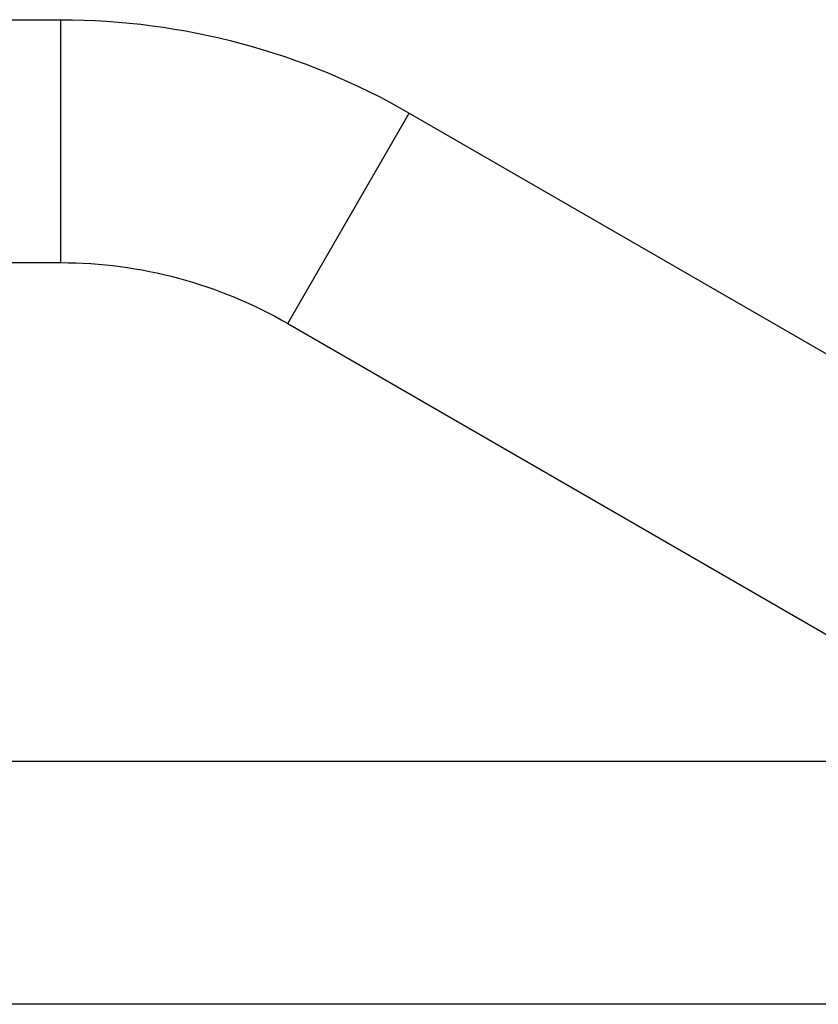
# Model space of a CAD drawing. Units: millimetres. Extents: x -8120 to 4289, y -3944 to 4903.
# Drawn here: x -231 to -107, y -1101 to -947 of the extents above; entities that cross this region are included whole.
import ezdxf

# ---------------------------------------------------------------- set-up
doc = ezdxf.new("R2010")
doc.units = ezdxf.units.MM
doc.header["$LTSCALE"] = 20
doc.layers.add('2d', color=230, linetype='Continuous')

msp = doc.modelspace()

# ---------------------------------------------------------------- linework, layer by layer
at = {"layer": '2d'}
for p, q in [((-244.04, -947), (-225.03, -947)), ((-225.03, -985), (-225.03, -947)), ((-189.53, -994.51), (-170.53, -961.6)), ((-170.53, -961.6), (-80.57, -1013.55)), ((-244.04, -985), (-225.03, -985)), ((-189.53, -994.51), (-99.57, -1046.45)), ((-104, -1063), (-729.85, -1063)), ((-104, -1101), (-2060, -1101))]:
    msp.add_line(p, q, dxfattribs=at)
at = {"layer": '2d', "extrusion": (0, 0, -1)}
for radius in [109, 71]:
    msp.add_arc((225.03, -1056), radius, 90, 120, dxfattribs=at)

doc.saveas('drawing.dxf')
